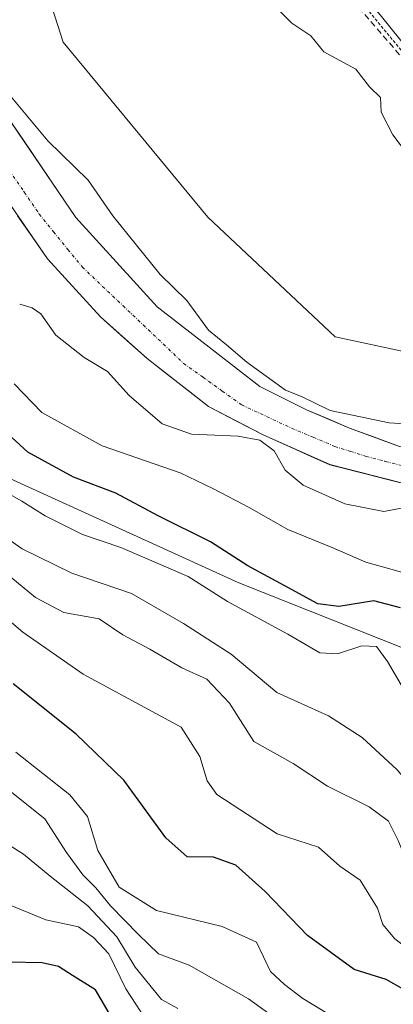
# Model space of a CAD drawing. Units: metres. Extents: x 610450 to 613899, y 4754768 to 4757137.
# Drawn here: x 613125 to 613185, y 4755452 to 4755609 of the extents above; entities that cross this region are included whole.
import ezdxf

# ---------------------------------------------------------------- set-up
doc = ezdxf.new("R2010")
doc.units = ezdxf.units.M
doc.header["$MEASUREMENT"] = 0
for name, pattern in [('TRAZO_Y_PUNTO', [1, 0.5, -0.25, 0, -0.25]), ('TRAZOS', [0.75, 0.5, -0.25]), ('TRAZOSX2', [1.5, 1, -0.5])]:
    doc.linetypes.add(name, pattern=pattern)
for name, color, linetype, lineweight in [('Alambrada', 19, 'TRAZOS', 0), ('Arbolado forestal CxS', 92, 'Continuous', 0), ('Conducción de agua lineal', 5, 'TRAZOSX2', 0), ('Corriente natural Cxs', 5, 'Continuous', 13), ('Corriente natural eje', 5, 'TRAZO_Y_PUNTO', 0), ('Corriente natural superficial', 5, 'Continuous', 13), ('Cultivos herbáceos CxS', 92, 'Continuous', 0), ('Curva de nivel maestra', 36, 'Continuous', 30), ('Curva de nivel normal', 36, 'Continuous', 0), ('Núcleo urbano CxS', 19, 'Continuous', 0), ('Suelo desnudo CxS', 43, 'Continuous', 0)]:
    doc.layers.add(name, color=color, linetype=linetype, lineweight=lineweight)

# ---------------------------------------------------------------- blocks, each defined once
blk = doc.blocks.new('*U154')
at = {"layer": 'Arbolado forestal CxS', "color": 92, "linetype": 'Continuous', "lineweight": 0}
for points in [[(613119.888, 4755584.7072, 513.8429), (613129.413, 4755570.9489, 513.9225), (613137.8797, 4755561.6884, 513.7214), (613145.2881, 4755555.0738, 513.1296), (613155.0777, 4755547.4009, 514.5361), (613163.8089, 4755542.903, 514.9333), (613174.3923, 4755538.1405, 513.6487), (613187.8861, 4755534.7009, 515.2405), (613193.9715, 4755533.6426, 514.0278), (613205.084, 4755527.8217, 513.1213), (613213.8153, 4755522.2654, 513.7726), (613224.9278, 4755512.2113, 513.9825), (613233.9237, 4755501.3633, 512.9645), (613241.7433, 4755490.1552, 512.5952), (613241.7433, 4755490.1552, 512.5952), (613216.5101, 4755496.8297, 518.2061), (613159.9029, 4755519.2965, 528.8367), (613118.0171, 4755538.3867, 530.1591)], [(613185.5048, 4755541.0509, 512.8911), (613177.5673, 4755543.9613, 512.9235), (613170.6881, 4755546.8717, 513.1474), (613163.2798, 4755550.5759, 513.7775), (613156.136, 4755556.1322, 513.5031), (613146.8756, 4755563.2759, 513.3248), (613133.911, 4755577.5635, 513.3324), (613122.7984, 4755593.9677, 513.9736)], [(613121.4085, 4755638.2253, 518.9523), (613131.9157, 4755605.5013, 517.4646), (613154.9931, 4755577.5973, 516.7161), (613175.2665, 4755558.5031, 516.8489), (613211.7325, 4755550.6863, 518.5975)]]:
    blk.add_polyline3d(points, dxfattribs=at)
blk = doc.blocks.new('*U161')
at = {"layer": 'Núcleo urbano CxS', "color": 19, "linetype": 'Continuous', "lineweight": 0}
blk.add_polyline3d([(613280.9001, 4755450.5801, 512.8982), (613276.8601, 4755454.3001, 512.2476), (613272.9301, 4755458.4001, 512.0187), (613270.0501, 4755461.5701, 511.6139), (613267.1401, 4755464.8001, 511.5266), (613262.8801, 4755469.6101, 511.6367), (613259.0559, 4755473.8708, 511.8127), (613252.9737, 4755484.6945, 511.6069), (613251.119, 4755487.6752, 511.7008), (613261.8397, 4755484.8395, 515.2078), (613268.0973, 4755486.5781, 517.7987), (613269.0935, 4755497.0375, 517.99), (613268.9777, 4755497.4463, 517.9846), (613268.3069, 4755498.8998, 518.0166), (613250.9457, 4755523.8964, 518.5708), (613231.7561, 4755546.9764, 519.1553), (613225.7733, 4755554.1722, 519.3619), (613225.7119, 4755554.2485, 519.3661), (613207.4463, 4755577.7355, 519.791), (613193.5577, 4755595.8271, 520.295), (613193.4819, 4755595.9217, 520.2931), (613193.4005, 4755596.0235, 520.291), (613190.5539, 4755599.7333, 520.4177), (613182.4243, 4755609.8608, 520.7185)], dxfattribs=at)
blk = doc.blocks.new('*U162')
at = {"layer": 'Suelo desnudo CxS', "color": 43, "linetype": 'Continuous', "lineweight": 0}
for points in [[(613273.3801, 4755450.7501, 514.2772), (613269.2901, 4755455.0001, 513.5611), (613266.3601, 4755458.2401, 513.2216), (613263.4401, 4755461.4801, 513.069), (613259.1701, 4755466.3001, 512.6866), (613254.8801, 4755471.0801, 512.7842), (613252.3501, 4755473.6551, 512.8599), (613241.8612, 4755489.9862, 512.5837), (613241.7433, 4755490.1552, 512.5952), (613233.9237, 4755501.3633, 512.9645), (613224.9278, 4755512.2113, 513.9825), (613213.8153, 4755522.2654, 513.7726), (613205.084, 4755527.8217, 513.1213), (613193.9715, 4755533.6426, 514.0278), (613187.8861, 4755534.7009, 515.2405), (613174.3923, 4755538.1405, 513.6487), (613163.8089, 4755542.903, 514.9333), (613155.0777, 4755547.4009, 514.5361), (613145.2881, 4755555.0738, 513.1296), (613137.8797, 4755561.6884, 513.7214), (613129.413, 4755570.9489, 513.9225), (613119.888, 4755584.7072, 513.8429)], [(613122.7984, 4755593.9677, 513.9736), (613133.911, 4755577.5635, 513.3324), (613146.8756, 4755563.2759, 513.3248), (613156.136, 4755556.1322, 513.5031), (613163.2798, 4755550.5759, 513.7775), (613170.6881, 4755546.8717, 513.1474), (613177.5673, 4755543.9613, 512.9235), (613185.5048, 4755541.0509, 512.8911)]]:
    blk.add_polyline3d(points, dxfattribs=at)
blk = doc.blocks.new('*U178')
at = {"layer": 'Curva de nivel normal', "color": 36, "linetype": 'Continuous', "lineweight": 0}
blk.add_polyline3d([(613168.9, 4755447.62, 560), (613161.46, 4755452.98, 560), (613151.98, 4755458.38, 560), (613147.11, 4755460.15, 560), (613143.92, 4755463.22, 560), (613139.45, 4755467.83, 560), (613137.14, 4755470.71, 560), (613135.04, 4755472.76, 560), (613132.45, 4755476.34, 560), (613128.98, 4755481.71, 560), (613121.54, 4755487.58, 560)], dxfattribs=at)
blk = doc.blocks.new('*U182')
at = {"layer": 'Curva de nivel normal', "color": 36, "linetype": 'Continuous', "lineweight": 0}
blk.add_polyline3d([(613116.42, 4755519.17, 545), (613125.49, 4755511.44, 545), (613135.12, 4755504.74, 545), (613150.73, 4755496.32, 545), (613153.69, 4755491.64, 545), (613154.86, 4755487.76, 545), (613156.42, 4755485.57, 545), (613166.01, 4755479.27, 545), (613172.61, 4755477.18, 545), (613176.02, 4755474.14, 545), (613179.25, 4755471.9, 545), (613182.02, 4755467.44, 545), (613182.87, 4755464.86, 545), (613184.78, 4755462.56, 545), (613190.91, 4755457.9, 545), (613197.54, 4755454.24, 545), (613204.85, 4755449.33, 545)], dxfattribs=at)
blk = doc.blocks.new('*U191')
at = {"layer": 'Curva de nivel normal', "color": 36, "linetype": 'Continuous', "lineweight": 0}
blk.add_polyline3d([(613145.77, 4755448.66, 570), (613141.89, 4755454.6, 570), (613139.17, 4755460.16, 570), (613136.76, 4755462.77, 570), (613134.34, 4755464.47, 570), (613129.14, 4755465.58, 570), (613122.55, 4755468.27, 570)], dxfattribs=at)
blk = doc.blocks.new('*U196')
at = {"layer": 'Curva de nivel normal', "color": 36, "linetype": 'Continuous', "lineweight": 0}
blk.add_polyline3d([(613150.17, 4755451.46, 565), (613147.58, 4755452.86, 565), (613143.37, 4755458.02, 565), (613140.46, 4755462.88, 565), (613135.82, 4755467.82, 565), (613129.85, 4755472.52, 565), (613125.58, 4755476.07, 565), (613119.9, 4755479.61, 565)], dxfattribs=at)
blk = doc.blocks.new('*U214')
at = {"layer": 'Curva de nivel normal', "color": 36, "linetype": 'Continuous', "lineweight": 0}
blk.add_polyline3d([(613219.98, 4755447.3, 540), (613211.54, 4755452.18, 540), (613199.06, 4755461.18, 540), (613187.54, 4755472.77, 540), (613185.33, 4755478.22, 540), (613183.75, 4755481.32, 540), (613180.68, 4755483.6, 540), (613174.03, 4755486.87, 540), (613168.57, 4755490.49, 540), (613162.28, 4755493.99, 540), (613158.44, 4755500.1, 540), (613154.81, 4755503.94, 540), (613150.81, 4755505.77, 540), (613145.7, 4755508.73, 540), (613141.42, 4755511.02, 540), (613137.64, 4755513.54, 540), (613132.02, 4755514.58, 540), (613127.48, 4755516.95, 540), (613117.2, 4755525.42, 540)], dxfattribs=at)
blk = doc.blocks.new('*U217')
at = {"layer": 'Curva de nivel normal', "color": 36, "linetype": 'Continuous', "lineweight": 0}
blk.add_polyline3d([(613175.08, 4755450.02, 555), (613170.12, 4755453.02, 555), (613167.18, 4755455.26, 555), (613164.96, 4755457.36, 555), (613162.74, 4755462.02, 555), (613157.24, 4755464.52, 555), (613146.79, 4755467.07, 555), (613140.83, 4755470.79, 555), (613137.46, 4755476.65, 555), (613135.8, 4755482.03, 555), (613133, 4755485.53, 555), (613124.36, 4755492.31, 555)], dxfattribs=at)
blk = doc.blocks.new('*U219')
at = {"layer": 'Curva de nivel maestra', "color": 36, "linetype": 'Continuous', "lineweight": 30}
blk.add_polyline3d([(613140.14, 4755449.15, 575), (613137.06, 4755454.45, 575), (613133.42, 4755456.72, 575), (613131.16, 4755458.15, 575), (613128.59, 4755458.75, 575), (613123.18, 4755458.82, 575)], dxfattribs=at)
blk = doc.blocks.new('*U224')
at = {"layer": 'Curva de nivel maestra', "color": 36, "linetype": 'Continuous', "lineweight": 30}
blk.add_polyline3d([(613195.22, 4755449.64, 550), (613189, 4755452.9, 550), (613183.38, 4755456.07, 550), (613178.31, 4755457.69, 550), (613170.88, 4755463.08, 550), (613164.12, 4755470.1, 550), (613159.42, 4755474.28, 550), (613155.89, 4755475.59, 550), (613151.7, 4755475.62, 550), (613148.3, 4755478.66, 550), (613141.58, 4755487.84, 550), (613134, 4755495.16, 550), (613123.95, 4755503.2, 550)], dxfattribs=at)

msp = doc.modelspace()

# ---------------------------------------------------------------- linework, layer by layer
at = {"layer": 'Alambrada', "color": 19, "linetype": 'TRAZOS', "lineweight": 0}
msp.add_polyline3d([(613046.48, 4755782.02, 522.01), (613069.29, 4755752.18, 523.74), (613067.73, 4755750.71, 523.87), (613120.86, 4755681.67, 522.61), (613162.97, 4755631.73, 521.33), (613232.09, 4755548.35, 519.38), (613260.46, 4755513.14, 518.39), (613264.07, 4755508.16, 518.24), (613268.65, 4755499.58, 518.09), (613271.57, 4755487.1, 517.94), (613273.58, 4755487.05, 517.99)], dxfattribs=at)
at = {"layer": 'Arbolado forestal CxS', "color": 92, "linetype": 'Continuous', "lineweight": 0}
for points in [[(613061.79, 4755761.57, 523.85), (613061.33, 4755734.92, 524.04), (613083.56, 4755667.56, 516.61), (613105.03, 4755677.46, 522.93), (613116, 4755670.46, 521.89), (613121.41, 4755638.23, 518.95), (613131.92, 4755605.5, 517.46), (613154.99, 4755577.6, 516.72), (613175.27, 4755558.5, 516.85), (613211.73, 4755550.69, 518.6), (613231.76, 4755546.98, 519.16)], [(613122.8, 4755593.97, 513.97), (613133.91, 4755577.56, 513.33), (613146.88, 4755563.28, 513.32), (613156.14, 4755556.13, 513.5), (613163.28, 4755550.58, 513.78), (613170.69, 4755546.87, 513.15), (613177.57, 4755543.96, 512.92), (613185.5, 4755541.05, 512.89), (613191.85, 4755539.99, 513.04), (613197.15, 4755538.41, 512.47), (613204.03, 4755535.49, 513.37), (613212.23, 4755531.26, 513.12), (613217.78, 4755527.56, 512.1), (613228.63, 4755517.5, 514.02), (613236.83, 4755507.71, 513.07), (613245.57, 4755496.6, 511.94), (613251.12, 4755487.68, 511.7)], [(613119.89, 4755584.71, 513.84), (613129.41, 4755570.95, 513.92), (613137.88, 4755561.69, 513.72), (613145.29, 4755555.07, 513.13), (613155.08, 4755547.4, 514.54), (613163.81, 4755542.9, 514.93), (613174.39, 4755538.14, 513.65), (613187.89, 4755534.7, 515.24), (613193.97, 4755533.64, 514.03), (613205.08, 4755527.82, 513.12), (613213.82, 4755522.27, 513.77), (613224.93, 4755512.21, 513.98), (613233.92, 4755501.36, 512.96), (613241.74, 4755490.16, 512.6)], [(613008.32, 4755443.66, 602.45), (613026.48, 4755474.06, 581.73), (613053.84, 4755516.16, 555.84), (613064.88, 4755572.39, 548.58), (613118.02, 4755538.39, 530.16), (613159.9, 4755519.3, 528.84), (613216.51, 4755496.83, 518.21), (613241.74, 4755490.16, 512.6), (613241.86, 4755489.99, 512.58), (613252.35, 4755473.66, 512.86), (613254.88, 4755471.08, 512.78), (613259.17, 4755466.3, 512.69), (613263.44, 4755461.48, 513.07), (613266.36, 4755458.24, 513.22), (613269.29, 4755455, 513.56), (613273.38, 4755450.75, 514.28)], [(613064.88, 4755572.39, 548.58), (613118.02, 4755538.39, 530.16), (613159.9, 4755519.3, 528.84), (613216.51, 4755496.83, 518.21), (613241.74, 4755490.16, 512.6)], [(613064.88, 4755572.39, 548.58), (613118.02, 4755538.39, 530.16), (613159.9, 4755519.3, 528.84), (613216.51, 4755496.83, 518.21), (613241.74, 4755490.16, 512.6)]]:
    msp.add_polyline3d(points, dxfattribs=at)
at = {"layer": 'Conducción de agua lineal', "color": 5, "linetype": 'TRAZOSX2', "lineweight": 0}
msp.add_polyline3d([(612855.7, 4756240.88, 536.48), (612854.96, 4756192.02, 536.11), (612835.87, 4756190.62, 534.69), (612838, 4756159.2, 533.9), (612845.51, 4756115.93, 532.32), (612856.37, 4756069.43, 528.65), (612874.46, 4756016.48, 526.5), (612900.63, 4755958.52, 521.47), (612929.83, 4755914.31, 518.33), (612958.81, 4755875.73, 521.97), (612961.31, 4755872.41, 522.39), (612976.17, 4755852.62, 524.19), (612992.8, 4755830.48, 523.74), (613033.08, 4755781.23, 515.62), (613037.36, 4755776, 517.57), (613055.14, 4755754.27, 522.41), (613058.22, 4755750.52, 522.64), (613190.1, 4755598.21, 520.26), (613227.47, 4755551.16, 519.33)], dxfattribs=at)
at = {"layer": 'Corriente natural Cxs', "color": 5, "linetype": 'Continuous', "lineweight": 13}
for points in [[(613122.8, 4755593.97, 514.39), (613125.58, 4755589.87, 513.99), (613128.35, 4755585.77, 513.97), (613131.13, 4755581.66, 513.68), (613133.91, 4755577.56, 513.77), (613137.15, 4755573.99, 513.66), (613140.39, 4755570.42, 513.64), (613143.63, 4755566.85, 513.69), (613146.88, 4755563.28, 513.36), (613149.96, 4755560.89, 513.66), (613153.05, 4755558.51, 513.74), (613156.14, 4755556.13, 513.71), (613159.71, 4755553.35, 513.94), (613163.28, 4755550.58, 514.13), (613166.98, 4755548.72, 514.25), (613170.69, 4755546.87, 514.33), (613174.13, 4755545.42, 514.1), (613177.57, 4755543.96, 513.85), (613181.54, 4755542.51, 513.45), (613185.5, 4755541.05, 513.13)], [(613187.89, 4755534.7, 512.98), (613183.39, 4755535.85, 512.91), (613178.89, 4755536.99, 512.9), (613174.39, 4755538.14, 512.76), (613170.86, 4755539.73, 512.91), (613167.34, 4755541.32, 513.69), (613163.81, 4755542.9, 514.24), (613159.44, 4755545.15, 514.21), (613155.08, 4755547.4, 513.1), (613151.81, 4755549.96, 512.69), (613148.55, 4755552.52, 512.97), (613145.29, 4755555.07, 513.2), (613141.58, 4755558.38, 513.4), (613137.88, 4755561.69, 513.65), (613135.06, 4755564.78, 513.68), (613132.24, 4755567.86, 513.77), (613129.41, 4755570.95, 514.08), (613127.03, 4755574.39, 514.18), (613124.65, 4755577.83, 513.85)]]:
    msp.add_polyline3d(points, dxfattribs=at)
at = {"layer": 'Corriente natural eje', "color": 5, "linetype": 'TRAZO_Y_PUNTO', "lineweight": 0}
msp.add_polyline3d([(613123.33, 4755585.06, 513.41), (613125.71, 4755581.58, 513.5), (613128.09, 4755578.09, 513.69), (613130.38, 4755575.27, 513.69), (613132.68, 4755572.45, 513.57), (613134.97, 4755569.63, 513.34), (613138.2, 4755566.56, 513.21), (613141.43, 4755563.49, 512.84), (613144.65, 4755560.42, 513.06), (613147.88, 4755557.35, 512.96), (613151.11, 4755554.28, 512.83), (613154.2, 4755552.08, 512.73), (613157.28, 4755549.87, 512.81), (613160.37, 4755547.67, 513.4), (613164.34, 4755545.81, 513.79), (613168.31, 4755543.96, 513.13), (613171.75, 4755542.51, 512.76), (613175.19, 4755541.05, 512.99), (613177.7, 4755540.26, 512.9), (613180.21, 4755539.46, 512.66), (613183.26, 4755538.67, 512.43), (613186.3, 4755537.88, 512.49)], dxfattribs=at)
at = {"layer": 'Corriente natural superficial', "color": 5, "linetype": 'Continuous', "lineweight": 13}
for points in [[(613122.8, 4755593.97, 514.39), (613125.58, 4755589.87, 513.99), (613128.35, 4755585.77, 513.97), (613131.13, 4755581.66, 513.68), (613133.91, 4755577.56, 513.77), (613137.15, 4755573.99, 513.66), (613140.39, 4755570.42, 513.64), (613143.63, 4755566.85, 513.69), (613146.88, 4755563.28, 513.36), (613149.96, 4755560.89, 513.66), (613153.05, 4755558.51, 513.74), (613156.14, 4755556.13, 513.71), (613159.71, 4755553.35, 513.94), (613163.28, 4755550.58, 514.13), (613166.98, 4755548.72, 514.25), (613170.69, 4755546.87, 514.33), (613174.13, 4755545.42, 514.1), (613177.57, 4755543.96, 513.85), (613181.54, 4755542.51, 513.45), (613185.5, 4755541.05, 513.13)], [(613187.89, 4755534.7, 512.98), (613183.39, 4755535.85, 512.91), (613178.89, 4755536.99, 512.9), (613174.39, 4755538.14, 512.76), (613170.86, 4755539.73, 512.91), (613167.34, 4755541.32, 513.69), (613163.81, 4755542.9, 514.24), (613159.44, 4755545.15, 514.21), (613155.08, 4755547.4, 513.1), (613151.81, 4755549.96, 512.69), (613148.55, 4755552.52, 512.97), (613145.29, 4755555.07, 513.2), (613141.58, 4755558.38, 513.4), (613137.88, 4755561.69, 513.65), (613135.06, 4755564.78, 513.68), (613132.24, 4755567.86, 513.77), (613129.41, 4755570.95, 514.08), (613127.03, 4755574.39, 514.18), (613124.65, 4755577.83, 513.85)]]:
    msp.add_polyline3d(points, dxfattribs=at)
at = {"layer": 'Cultivos herbáceos CxS', "color": 92, "linetype": 'Continuous', "lineweight": 0}
for points in [[(613061.79, 4755761.57, 523.85), (613061.33, 4755734.92, 524.04), (613083.56, 4755667.56, 516.61), (613105.03, 4755677.46, 522.93), (613116, 4755670.46, 521.89), (613121.41, 4755638.23, 518.95), (613131.92, 4755605.5, 517.46), (613154.99, 4755577.6, 516.72), (613175.27, 4755558.5, 516.85), (613211.73, 4755550.69, 518.6), (613231.76, 4755546.98, 519.16)], [(613061.79, 4755761.57, 523.85), (613068.64, 4755752.71, 523.67), (613068.67, 4755752.67, 523.66), (613072.72, 4755747.44, 523.44), (613098.1, 4755713.94, 523.01), (613136.62, 4755663.9, 522.03), (613136.69, 4755663.82, 522.03), (613152.62, 4755644.53, 521.67), (613182.42, 4755609.86, 520.72), (613190.55, 4755599.73, 520.42), (613193.4, 4755596.02, 520.29), (613193.48, 4755595.92, 520.29), (613193.56, 4755595.83, 520.29), (613207.45, 4755577.74, 519.79), (613225.71, 4755554.25, 519.37), (613225.77, 4755554.17, 519.36), (613231.76, 4755546.98, 519.16)], [(613098.1, 4755713.94, 523.01), (613136.62, 4755663.9, 522.03), (613136.69, 4755663.82, 522.03), (613152.62, 4755644.53, 521.67), (613182.42, 4755609.86, 520.72), (613190.55, 4755599.73, 520.42), (613193.4, 4755596.02, 520.29), (613193.48, 4755595.92, 520.29), (613193.56, 4755595.83, 520.29), (613207.45, 4755577.74, 519.79), (613225.71, 4755554.25, 519.37), (613225.77, 4755554.17, 519.36), (613231.76, 4755546.98, 519.16), (613231.76, 4755546.98, 519.16), (613211.73, 4755550.69, 518.6), (613175.27, 4755558.5, 516.85), (613154.99, 4755577.6, 516.72), (613131.92, 4755605.5, 517.46), (613121.41, 4755638.23, 518.95)]]:
    msp.add_polyline3d(points, dxfattribs=at)
at = {"layer": 'Curva de nivel maestra', "color": 36, "linetype": 'Continuous', "lineweight": 30}
msp.add_polyline3d([(613185.67, 4755515.3, 525), (613181.41, 4755516.44, 525), (613175.86, 4755515.55, 525), (613172.48, 4755515.96, 525), (613167.15, 4755518.88, 525), (613161.33, 4755522, 525), (613155.4, 4755525.86, 525), (613147.03, 4755529.98, 525), (613140.33, 4755533.61, 525), (613133.57, 4755536.17, 525), (613126.26, 4755540.14, 525), (613123.1, 4755543.04, 525)], dxfattribs=at)
at = {"layer": 'Curva de nivel normal', "color": 36, "linetype": 'Continuous', "lineweight": 0}
for points in [[(613164.76, 4755612.2, 520), (613168.36, 4755608.54, 520), (613171.36, 4755606.52, 520), (613173.46, 4755603.96, 520), (613178.56, 4755601.18, 520), (613180.75, 4755598.37, 520), (613182.51, 4755596.65, 520), (613182.62, 4755594.33, 520), (613184.43, 4755590.74, 520), (613189.15, 4755584.58, 520)], [(613120.64, 4755600.26, 515), (613129.48, 4755589.77, 515), (613135.89, 4755583.51, 515), (613139.85, 4755577.8, 515), (613147.36, 4755568.43, 515), (613151.62, 4755564.33, 515), (613155.07, 4755559.56, 515), (613157.97, 4755557.26, 515), (613161.21, 4755554.5, 515), (613167.36, 4755550.01, 515), (613169.9, 4755549.03, 515), (613174.47, 4755546.76, 515), (613183.86, 4755544.82, 515), (613190.74, 4755544.39, 515)], [(613187.74, 4755531.6, 515), (613183.01, 4755530.69, 515), (613176.82, 4755531.88, 515), (613170.16, 4755534.88, 515), (613167.3, 4755537.24, 515), (613165.53, 4755540.35, 515), (613163.24, 4755542.03, 515), (613159.82, 4755542.67, 515), (613152.36, 4755542.98, 515), (613147.69, 4755544.64, 515), (613142.42, 4755549.15, 515), (613138.98, 4755553, 515), (613135.24, 4755555.22, 515), (613130.76, 4755558.77, 515), (613128.36, 4755562.2, 515), (613126.96, 4755563.14, 515), (613124.98, 4755563.7, 515)], [(613259.36, 4755448.71, 520), (613249.68, 4755456.8, 520), (613234.59, 4755470.79, 520), (613227.12, 4755478.57, 520), (613221.79, 4755483.41, 520), (613217.32, 4755489.27, 520), (613211.37, 4755495.49, 520), (613205.6, 4755502.78, 520), (613200.85, 4755508.11, 520), (613193.91, 4755516.41, 520), (613188.12, 4755520.37, 520), (613180.14, 4755522.6, 520), (613174.91, 4755524.88, 520), (613167.7, 4755527.78, 520), (613161.57, 4755531.29, 520), (613155.86, 4755534.3, 520), (613150.56, 4755536.83, 520), (613138.12, 4755541.15, 520), (613128.51, 4755546.46, 520), (613124.1, 4755551.05, 520)], [(613122.22, 4755534.08, 530), (613125.32, 4755532.34, 530), (613129.03, 4755529.99, 530), (613134.97, 4755527, 530), (613141.13, 4755524.96, 530), (613151.86, 4755520.3, 530), (613158.12, 4755516.31, 530), (613167.72, 4755511.14, 530), (613172.8, 4755508.13, 530), (613175.62, 4755507.98, 530), (613179.49, 4755509.26, 530), (613181.87, 4755509.15, 530), (613183.6, 4755506.77, 530), (613186.14, 4755502.41, 530)], [(613230, 4755449.46, 535), (613224.46, 4755453.25, 535), (613212.64, 4755459.4, 535), (613204.4, 4755466.8, 535), (613197, 4755476.28, 535), (613189.71, 4755484, 535), (613185.15, 4755489.49, 535), (613179.58, 4755494.65, 535), (613174.2, 4755498.1, 535), (613165.96, 4755501.8, 535), (613158.7, 4755507.94, 535), (613151.11, 4755512.8, 535), (613142.78, 4755517.62, 535), (613133.31, 4755520.83, 535), (613125.4, 4755524.72, 535), (613119.65, 4755528.71, 535)]]:
    msp.add_polyline3d(points, dxfattribs=at)
at = {"layer": 'Núcleo urbano CxS', "color": 19, "linetype": 'Continuous', "lineweight": 0}
msp.add_polyline3d([(613061.79, 4755761.57, 523.85), (613068.64, 4755752.71, 523.67), (613068.67, 4755752.67, 523.66), (613072.72, 4755747.44, 523.44), (613098.1, 4755713.94, 523.01), (613136.62, 4755663.9, 522.03), (613136.69, 4755663.82, 522.03), (613152.62, 4755644.53, 521.67), (613182.42, 4755609.86, 520.72), (613190.55, 4755599.73, 520.42), (613193.4, 4755596.02, 520.29), (613193.48, 4755595.92, 520.29), (613193.56, 4755595.83, 520.29), (613207.45, 4755577.74, 519.79), (613225.71, 4755554.25, 519.37), (613225.77, 4755554.17, 519.36), (613231.76, 4755546.98, 519.16)], dxfattribs=at)
at = {"layer": 'Suelo desnudo CxS', "color": 43, "linetype": 'Continuous', "lineweight": 0}
for points in [[(613122.8, 4755593.97, 513.97), (613133.91, 4755577.56, 513.33), (613146.88, 4755563.28, 513.32), (613156.14, 4755556.13, 513.5), (613163.28, 4755550.58, 513.78), (613170.69, 4755546.87, 513.15), (613177.57, 4755543.96, 512.92), (613185.5, 4755541.05, 512.89), (613191.85, 4755539.99, 513.04), (613197.15, 4755538.41, 512.47), (613204.03, 4755535.49, 513.37), (613212.23, 4755531.26, 513.12), (613217.78, 4755527.56, 512.1), (613228.63, 4755517.5, 514.02), (613236.83, 4755507.71, 513.07), (613245.57, 4755496.6, 511.94), (613251.12, 4755487.68, 511.7)], [(613119.89, 4755584.71, 513.84), (613129.41, 4755570.95, 513.92), (613137.88, 4755561.69, 513.72), (613145.29, 4755555.07, 513.13), (613155.08, 4755547.4, 514.54), (613163.81, 4755542.9, 514.93), (613174.39, 4755538.14, 513.65), (613187.89, 4755534.7, 515.24), (613193.97, 4755533.64, 514.03), (613205.08, 4755527.82, 513.12), (613213.82, 4755522.27, 513.77), (613224.93, 4755512.21, 513.98), (613233.92, 4755501.36, 512.96), (613241.74, 4755490.16, 512.6)]]:
    msp.add_polyline3d(points, dxfattribs=at)

# ---------------------------------------------------------------- block references
at = {"layer": 'Arbolado forestal CxS', "color": 92, "linetype": 'Continuous', "lineweight": 0}
msp.add_blockref('*U154', (0, 0), dxfattribs=at)
at = {"layer": 'Curva de nivel maestra', "color": 36, "linetype": 'Continuous', "lineweight": 30}
for name in ['*U224', '*U219']:
    msp.add_blockref(name, (0, 0), dxfattribs=at)
at = {"layer": 'Curva de nivel normal', "color": 36, "linetype": 'Continuous', "lineweight": 0}
for name in ['*U214', '*U182', '*U217', '*U178', '*U196', '*U191']:
    msp.add_blockref(name, (0, 0), dxfattribs=at)
at = {"layer": 'Núcleo urbano CxS', "color": 19, "linetype": 'Continuous', "lineweight": 0}
msp.add_blockref('*U161', (0, 0), dxfattribs=at)
at = {"layer": 'Suelo desnudo CxS', "color": 43, "linetype": 'Continuous', "lineweight": 0}
msp.add_blockref('*U162', (0, 0), dxfattribs=at)

doc.saveas('drawing.dxf')
